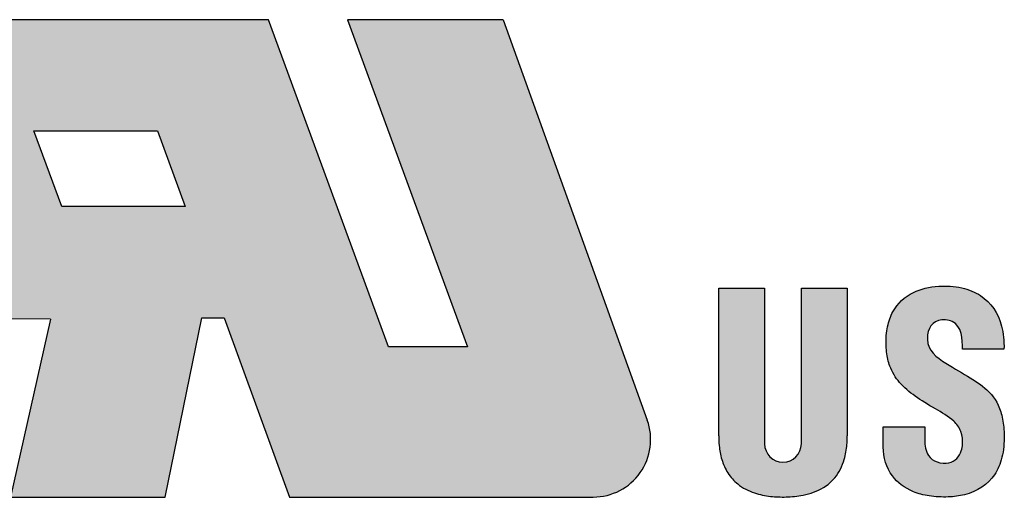
# Model space of a CAD drawing. Units: millimetres. Extents: x 3728 to 4025, y -1534 to -1320.
# Drawn here: x 3781 to 3791, y -1448 to -1443 of the extents above; entities that cross this region are included whole.
import ezdxf

# ---------------------------------------------------------------- set-up
doc = ezdxf.new("R2010")
doc.units = ezdxf.units.MM
doc.layers.add('dim', color=31, linetype='Continuous', lineweight=9)

# ---------------------------------------------------------------- blocks, each defined once
blk = doc.blocks.new('A$C20D864FE')
at = {"layer": 'dim'}
h = blk.add_hatch(color=256, dxfattribs=at)
h.paths.add_polyline_path([(0.8937, 1.9967), (0.2421, 1.9967), (0.7447, 0.6283), (0.4142, 0.6283), (-0.0884, 1.9967), (-1.5377, 1.9967, 0.520322), (-1.7633, 1.6748), (-1.483, 0.9028, 0.315483), (-1.2574, 0.7447), (-1.0007, 0.7446), (-1.1682, 0), (-0.5213, 0), (-0.3677, 0.7493), (-0.2746, 0.7493), (0, 0), (1.2712, 0, 0.519481), (1.497, 0.3213)])
h.paths.add_polyline_path([(-0.4375, 1.2148), (-0.9541, 1.2148), (-1.0705, 1.5313), (-0.5536, 1.5313)], flags=16)
h = blk.add_hatch(color=256, dxfattribs=at)
edge = h.paths.add_edge_path()
edge.add_line((2.3342, 0.874), (2.142, 0.874))
edge.add_line((2.142, 0.874), (2.142, 0.2226))
edge.add_arc((2.0651, 0.2226), 0.0769, -180, 0, ccw=False)
edge.add_line((1.9883, 0.2226), (1.9883, 0.874))
edge.add_line((1.9883, 0.874), (1.796, 0.874))
edge.add_line((1.796, 0.874), (1.796, 0.256))
edge.add_spline(control_points=[(1.796, 0.256), (1.7963, 0.2423), (1.7972, 0.209), (1.8072, 0.1556), (1.8316, 0.099), (1.8777, 0.0473), (1.9416, 0.0149), (2.0116, 0.0011), (2.0802, -0.0012), (2.1559, 0.0056), (2.2288, 0.0304), (2.291, 0.0834), (2.3229, 0.1492), (2.3321, 0.2054), (2.3341, 0.2386), (2.3342, 0.2507), (2.3342, 0.256)], knot_values=[0, 0, 0, 0, 0.041266, 0.09967, 0.162138, 0.223885, 0.303407, 0.372048, 0.436803, 0.508741, 0.599617, 0.662489, 0.748968, 0.812161, 0.83272, 0.848615, 0.848615, 0.848615, 0.848615], degree=3, periodic=0)
edge.add_line((2.3342, 0.256), (2.3342, 0.874))
h = blk.add_hatch(color=256, dxfattribs=at)
edge = h.paths.add_edge_path()
edge.add_spline(control_points=[(2.67, 0.6786), (2.6703, 0.6811), (2.6707, 0.6835), (2.6712, 0.6859)], knot_values=[0.575658, 0.575658, 0.575658, 0.575658, 0.578947, 0.578947, 0.578947, 0.578947], degree=3, periodic=0)
edge.add_spline(control_points=[(2.6712, 0.6859), (2.6721, 0.6906), (2.6735, 0.6952), (2.6751, 0.6994)], knot_values=[0.569081, 0.569081, 0.569081, 0.569081, 0.575658, 0.575658, 0.575658, 0.575658], degree=3, periodic=0)
edge.add_spline(control_points=[(2.6751, 0.6994), (2.6759, 0.7015), (2.6768, 0.7036), (2.6778, 0.7056)], knot_values=[0.565792, 0.565792, 0.565792, 0.565792, 0.569081, 0.569081, 0.569081, 0.569081], degree=3, periodic=0)
edge.add_spline(control_points=[(2.6778, 0.7056), (2.6788, 0.7076), (2.6799, 0.7095), (2.681, 0.7114)], knot_values=[0.562503, 0.562503, 0.562503, 0.562503, 0.565792, 0.565792, 0.565792, 0.565792], degree=3, periodic=0)
edge.add_spline(control_points=[(2.681, 0.7114), (2.6822, 0.7132), (2.6834, 0.715), (2.6847, 0.7167)], knot_values=[0.559217, 0.559217, 0.559217, 0.559217, 0.562503, 0.562503, 0.562503, 0.562503], degree=3, periodic=0)
edge.add_spline(control_points=[(2.6847, 0.7167), (2.6854, 0.7175), (2.686, 0.7184), (2.6867, 0.7192)], knot_values=[0.557569, 0.557569, 0.557569, 0.557569, 0.559217, 0.559217, 0.559217, 0.559217], degree=3, periodic=0)
edge.add_spline(control_points=[(2.6867, 0.7192), (2.6874, 0.72), (2.6881, 0.7208), (2.6889, 0.7216)], knot_values=[0.555922, 0.555922, 0.555922, 0.555922, 0.557569, 0.557569, 0.557569, 0.557569], degree=3, periodic=0)
edge.add_spline(control_points=[(2.6889, 0.7216), (2.6896, 0.7223), (2.6904, 0.7231), (2.6911, 0.7238)], knot_values=[0.55428, 0.55428, 0.55428, 0.55428, 0.555922, 0.555922, 0.555922, 0.555922], degree=3, periodic=0)
edge.add_spline(control_points=[(2.6911, 0.7238), (2.6919, 0.7246), (2.6927, 0.7253), (2.6935, 0.726)], knot_values=[0.552632, 0.552632, 0.552632, 0.552632, 0.55428, 0.55428, 0.55428, 0.55428], degree=3, periodic=0)
edge.add_spline(control_points=[(2.6935, 0.726), (2.6943, 0.7266), (2.6951, 0.7273), (2.696, 0.728)], knot_values=[0.550991, 0.550991, 0.550991, 0.550991, 0.552632, 0.552632, 0.552632, 0.552632], degree=3, periodic=0)
edge.add_spline(control_points=[(2.696, 0.728), (2.6968, 0.7286), (2.6977, 0.7292), (2.6986, 0.7298)], knot_values=[0.549342, 0.549342, 0.549342, 0.549342, 0.550991, 0.550991, 0.550991, 0.550991], degree=3, periodic=0)
edge.add_spline(control_points=[(2.6986, 0.7298), (2.6995, 0.7304), (2.7004, 0.731), (2.7013, 0.7316)], knot_values=[0.547703, 0.547703, 0.547703, 0.547703, 0.549342, 0.549342, 0.549342, 0.549342], degree=3, periodic=0)
edge.add_spline(control_points=[(2.7013, 0.7316), (2.7022, 0.7321), (2.7031, 0.7327), (2.7041, 0.7332)], knot_values=[0.546053, 0.546053, 0.546053, 0.546053, 0.547703, 0.547703, 0.547703, 0.547703], degree=3, periodic=0)
edge.add_spline(control_points=[(2.7041, 0.7332), (2.7051, 0.7337), (2.706, 0.7342), (2.707, 0.7346)], knot_values=[0.544414, 0.544414, 0.544414, 0.544414, 0.546053, 0.546053, 0.546053, 0.546053], degree=3, periodic=0)
edge.add_spline(control_points=[(2.707, 0.7346), (2.708, 0.7351), (2.709, 0.7355), (2.7101, 0.736)], knot_values=[0.542763, 0.542763, 0.542763, 0.542763, 0.544414, 0.544414, 0.544414, 0.544414], degree=3, periodic=0)
edge.add_spline(control_points=[(2.7101, 0.736), (2.7111, 0.7364), (2.7121, 0.7368), (2.7132, 0.7371)], knot_values=[0.541125, 0.541125, 0.541125, 0.541125, 0.542763, 0.542763, 0.542763, 0.542763], degree=3, periodic=0)
edge.add_spline(control_points=[(2.7132, 0.7371), (2.7142, 0.7375), (2.7153, 0.7379), (2.7164, 0.7382)], knot_values=[0.539474, 0.539474, 0.539474, 0.539474, 0.541125, 0.541125, 0.541125, 0.541125], degree=3, periodic=0)
edge.add_spline(control_points=[(2.7164, 0.7382), (2.7186, 0.7388), (2.7209, 0.7393), (2.7232, 0.7398)], knot_values=[0.536191, 0.536191, 0.536191, 0.536191, 0.539474, 0.539474, 0.539474, 0.539474], degree=3, periodic=0)
edge.add_spline(control_points=[(2.7232, 0.7398), (2.7255, 0.7402), (2.7279, 0.7405), (2.7304, 0.7408)], knot_values=[0.532895, 0.532895, 0.532895, 0.532895, 0.536191, 0.536191, 0.536191, 0.536191], degree=3, periodic=0)
edge.add_spline(control_points=[(2.7304, 0.7408), (2.7328, 0.741), (2.7353, 0.7411), (2.7379, 0.7411)], knot_values=[0.529613, 0.529613, 0.529613, 0.529613, 0.532895, 0.532895, 0.532895, 0.532895], degree=3, periodic=0)
edge.add_spline(control_points=[(2.7379, 0.7411), (2.7405, 0.7411), (2.7431, 0.741), (2.7458, 0.7408)], knot_values=[0.526333, 0.526333, 0.526333, 0.526333, 0.529613, 0.529613, 0.529613, 0.529613], degree=3, periodic=0)
edge.add_spline(control_points=[(2.7458, 0.7408), (2.7479, 0.7406), (2.75, 0.7404), (2.752, 0.7402)], knot_values=[0.524728, 0.524728, 0.524728, 0.524728, 0.526305, 0.526305, 0.526305, 0.526305], degree=3, periodic=0)
edge.add_spline(control_points=[(2.752, 0.7402), (2.754, 0.7399), (2.7559, 0.7396), (2.7578, 0.7392)], knot_values=[0.523146, 0.523146, 0.523146, 0.523146, 0.524728, 0.524728, 0.524728, 0.524728], degree=3, periodic=0)
edge.add_spline(control_points=[(2.7578, 0.7392), (2.7597, 0.7388), (2.7615, 0.7383), (2.7633, 0.7378)], knot_values=[0.521563, 0.521563, 0.521563, 0.521563, 0.523146, 0.523146, 0.523146, 0.523146], degree=3, periodic=0)
edge.add_spline(control_points=[(2.7633, 0.7378), (2.7651, 0.7373), (2.7668, 0.7368), (2.7684, 0.7362)], knot_values=[0.519986, 0.519986, 0.519986, 0.519986, 0.521563, 0.521563, 0.521563, 0.521563], degree=3, periodic=0)
edge.add_spline(control_points=[(2.7684, 0.7362), (2.7699, 0.7356), (2.7713, 0.735), (2.7729, 0.7343), (2.7731, 0.7342), (2.7733, 0.7341)], knot_values=[0.518399, 0.518399, 0.518399, 0.518399, 0.519782, 0.519782, 0.519986, 0.519986, 0.519986, 0.519986], degree=3, periodic=0)
edge.add_spline(control_points=[(2.7733, 0.7341), (2.7749, 0.7334), (2.7764, 0.7326), (2.7778, 0.7318)], knot_values=[0.516821, 0.516821, 0.516821, 0.516821, 0.518399, 0.518399, 0.518399, 0.518399], degree=3, periodic=0)
edge.add_spline(control_points=[(2.7778, 0.7318), (2.7793, 0.731), (2.7807, 0.7301), (2.782, 0.7292)], knot_values=[0.515234, 0.515234, 0.515234, 0.515234, 0.516821, 0.516821, 0.516821, 0.516821], degree=3, periodic=0)
edge.add_spline(control_points=[(2.782, 0.7292), (2.7834, 0.7283), (2.7846, 0.7274), (2.7859, 0.7264)], knot_values=[0.513656, 0.513656, 0.513656, 0.513656, 0.515234, 0.515234, 0.515234, 0.515234], degree=3, periodic=0)
edge.add_spline(control_points=[(2.7859, 0.7264), (2.7871, 0.7254), (2.7883, 0.7243), (2.7894, 0.7233)], knot_values=[0.512069, 0.512069, 0.512069, 0.512069, 0.513656, 0.513656, 0.513656, 0.513656], degree=3, periodic=0)
edge.add_spline(control_points=[(2.7894, 0.7233), (2.7906, 0.7222), (2.7917, 0.7211), (2.7927, 0.7199)], knot_values=[0.510491, 0.510491, 0.510491, 0.510491, 0.512069, 0.512069, 0.512069, 0.512069], degree=3, periodic=0)
edge.add_spline(control_points=[(2.7927, 0.7199), (2.7937, 0.7188), (2.7947, 0.7176), (2.7957, 0.7164)], knot_values=[0.508904, 0.508904, 0.508904, 0.508904, 0.510491, 0.510491, 0.510491, 0.510491], degree=3, periodic=0)
edge.add_spline(control_points=[(2.7957, 0.7164), (2.7966, 0.7151), (2.7975, 0.7139), (2.7984, 0.7126)], knot_values=[0.507325, 0.507325, 0.507325, 0.507325, 0.508904, 0.508904, 0.508904, 0.508904], degree=3, periodic=0)
edge.add_spline(control_points=[(2.7984, 0.7126), (2.7993, 0.7113), (2.8001, 0.71), (2.8009, 0.7087)], knot_values=[0.50574, 0.50574, 0.50574, 0.50574, 0.507325, 0.507325, 0.507325, 0.507325], degree=3, periodic=0)
edge.add_spline(control_points=[(2.8009, 0.7087), (2.8016, 0.7073), (2.8024, 0.706), (2.8031, 0.7046)], knot_values=[0.50416, 0.50416, 0.50416, 0.50416, 0.50574, 0.50574, 0.50574, 0.50574], degree=3, periodic=0)
edge.add_spline(control_points=[(2.8031, 0.7046), (2.8038, 0.7032), (2.8045, 0.7017), (2.8051, 0.7003)], knot_values=[0.502575, 0.502575, 0.502575, 0.502575, 0.50416, 0.50416, 0.50416, 0.50416], degree=3, periodic=0)
edge.add_spline(control_points=[(2.8051, 0.7003), (2.807, 0.6959), (2.8085, 0.6914), (2.8098, 0.6867)], knot_values=[0.497828, 0.497828, 0.497828, 0.497828, 0.502575, 0.502575, 0.502575, 0.502575], degree=3, periodic=0)
edge.add_spline(control_points=[(2.8098, 0.6867), (2.8107, 0.6835), (2.8115, 0.6803), (2.8121, 0.6771)], knot_values=[0.494665, 0.494665, 0.494665, 0.494665, 0.497828, 0.497828, 0.497828, 0.497828], degree=3, periodic=0)
edge.add_spline(control_points=[(2.8121, 0.6771), (2.8128, 0.6738), (2.8133, 0.6705), (2.8138, 0.6672)], knot_values=[0.491499, 0.491499, 0.491499, 0.491499, 0.494665, 0.494665, 0.494665, 0.494665], degree=3, periodic=0)
edge.add_spline(control_points=[(2.8138, 0.6672), (2.8143, 0.6639), (2.8147, 0.6605), (2.815, 0.6572)], knot_values=[0.488333, 0.488333, 0.488333, 0.488333, 0.491499, 0.491499, 0.491499, 0.491499], degree=3, periodic=0)
edge.add_spline(control_points=[(2.815, 0.6572), (2.8157, 0.6504), (2.8161, 0.6437), (2.8164, 0.6371)], knot_values=[0.482004, 0.482004, 0.482004, 0.482004, 0.488333, 0.488333, 0.488333, 0.488333], degree=3, periodic=0)
edge.add_spline(control_points=[(2.8164, 0.6371), (2.8167, 0.6305), (2.8169, 0.6241), (2.8171, 0.6179)], knot_values=[0.475675, 0.475675, 0.475675, 0.475675, 0.482004, 0.482004, 0.482004, 0.482004], degree=3, periodic=0)
edge.add_line((2.8171, 0.6179), (2.99, 0.6179))
edge.add_spline(control_points=[(2.99, 0.6179), (2.9903, 0.6252), (2.9904, 0.6324), (2.9903, 0.6396)], knot_values=[0.417965, 0.417965, 0.417965, 0.417965, 0.420422, 0.420422, 0.420422, 0.420422], degree=3, periodic=0)
edge.add_spline(control_points=[(2.9903, 0.6396), (2.9902, 0.6467), (2.9899, 0.6537), (2.9894, 0.6606)], knot_values=[0.415508, 0.415508, 0.415508, 0.415508, 0.417965, 0.417965, 0.417965, 0.417965], degree=3, periodic=0)
edge.add_spline(control_points=[(2.9894, 0.6606), (2.9889, 0.6675), (2.9881, 0.6743), (2.9872, 0.6809)], knot_values=[0.413051, 0.413051, 0.413051, 0.413051, 0.415508, 0.415508, 0.415508, 0.415508], degree=3, periodic=0)
edge.add_spline(control_points=[(2.9872, 0.6809), (2.9863, 0.6876), (2.9851, 0.6941), (2.9838, 0.7005)], knot_values=[0.410594, 0.410594, 0.410594, 0.410594, 0.413051, 0.413051, 0.413051, 0.413051], degree=3, periodic=0)
edge.add_spline(control_points=[(2.9838, 0.7005), (2.9828, 0.7053), (2.9817, 0.7101), (2.98, 0.7163), (2.9796, 0.7178), (2.9792, 0.7193)], knot_values=[0.408137, 0.408137, 0.408137, 0.408137, 0.409991, 0.409991, 0.410594, 0.410594, 0.410594, 0.410594], degree=3, periodic=0)
edge.add_spline(control_points=[(2.9792, 0.7193), (2.9757, 0.7316), (2.9714, 0.7433), (2.9663, 0.7544)], knot_values=[0.403222, 0.403222, 0.403222, 0.403222, 0.408137, 0.408137, 0.408137, 0.408137], degree=3, periodic=0)
edge.add_spline(control_points=[(2.9663, 0.7544), (2.9638, 0.76), (2.9611, 0.7654), (2.9581, 0.7706)], knot_values=[0.400764, 0.400764, 0.400764, 0.400764, 0.403222, 0.403222, 0.403222, 0.403222], degree=3, periodic=0)
edge.add_spline(control_points=[(2.9581, 0.7706), (2.9552, 0.7759), (2.9521, 0.781), (2.9488, 0.7859)], knot_values=[0.398308, 0.398308, 0.398308, 0.398308, 0.400764, 0.400764, 0.400764, 0.400764], degree=3, periodic=0)
edge.add_spline(control_points=[(2.9488, 0.7859), (2.9455, 0.7908), (2.9419, 0.7956), (2.9382, 0.8002)], knot_values=[0.39585, 0.39585, 0.39585, 0.39585, 0.398308, 0.398308, 0.398308, 0.398308], degree=3, periodic=0)
edge.add_spline(control_points=[(2.9382, 0.8002), (2.9345, 0.8048), (2.9306, 0.8093), (2.9265, 0.8135)], knot_values=[0.393394, 0.393394, 0.393394, 0.393394, 0.39585, 0.39585, 0.39585, 0.39585], degree=3, periodic=0)
edge.add_spline(control_points=[(2.9265, 0.8135), (2.9224, 0.8178), (2.9181, 0.8219), (2.9136, 0.8258)], knot_values=[0.390935, 0.390935, 0.390935, 0.390935, 0.393394, 0.393394, 0.393394, 0.393394], degree=3, periodic=0)
edge.add_spline(control_points=[(2.9136, 0.8258), (2.9092, 0.8297), (2.9045, 0.8334), (2.8996, 0.837)], knot_values=[0.388479, 0.388479, 0.388479, 0.388479, 0.390935, 0.390935, 0.390935, 0.390935], degree=3, periodic=0)
edge.add_spline(control_points=[(2.8996, 0.837), (2.897, 0.8389), (2.8942, 0.8408), (2.8891, 0.8441), (2.8868, 0.8456), (2.8844, 0.847)], knot_values=[0.386021, 0.386021, 0.386021, 0.386021, 0.387373, 0.387373, 0.388479, 0.388479, 0.388479, 0.388479], degree=3, periodic=0)
edge.add_spline(control_points=[(2.8844, 0.847), (2.8792, 0.8502), (2.8738, 0.8531), (2.8681, 0.8559)], knot_values=[0.383565, 0.383565, 0.383565, 0.383565, 0.386021, 0.386021, 0.386021, 0.386021], degree=3, periodic=0)
edge.add_spline(control_points=[(2.8681, 0.8559), (2.8625, 0.8587), (2.8567, 0.8612), (2.8506, 0.8636)], knot_values=[0.381106, 0.381106, 0.381106, 0.381106, 0.383565, 0.383565, 0.383565, 0.383565], degree=3, periodic=0)
edge.add_spline(control_points=[(2.8506, 0.8636), (2.8446, 0.866), (2.8384, 0.8681), (2.832, 0.87)], knot_values=[0.378651, 0.378651, 0.378651, 0.378651, 0.381106, 0.381106, 0.381106, 0.381106], degree=3, periodic=0)
edge.add_spline(control_points=[(2.832, 0.87), (2.8259, 0.8719), (2.8197, 0.8735), (2.8129, 0.875), (2.8125, 0.8751), (2.8122, 0.8752)], knot_values=[0.376192, 0.376192, 0.376192, 0.376192, 0.378522, 0.378522, 0.378651, 0.378651, 0.378651, 0.378651], degree=3, periodic=0)
edge.add_spline(control_points=[(2.8122, 0.8752), (2.8054, 0.8767), (2.7983, 0.8779), (2.7909, 0.8789)], knot_values=[0.373737, 0.373737, 0.373737, 0.373737, 0.376192, 0.376192, 0.376192, 0.376192], degree=3, periodic=0)
edge.add_spline(control_points=[(2.7909, 0.8789), (2.7763, 0.881), (2.761, 0.882), (2.7462, 0.8823)], knot_values=[0.368822, 0.368822, 0.368822, 0.368822, 0.373737, 0.373737, 0.373737, 0.373737], degree=3, periodic=0)
edge.add_spline(control_points=[(2.7462, 0.8823), (2.7362, 0.8824), (2.7264, 0.8822), (2.7128, 0.8814), (2.7084, 0.8811), (2.7041, 0.8806)], knot_values=[0.363908, 0.363908, 0.363908, 0.363908, 0.367216, 0.367216, 0.368822, 0.368822, 0.368822, 0.368822], degree=3, periodic=0)
edge.add_spline(control_points=[(2.7041, 0.8806), (2.6974, 0.88), (2.6909, 0.8792), (2.6846, 0.8782)], knot_values=[0.361453, 0.361453, 0.361453, 0.361453, 0.363908, 0.363908, 0.363908, 0.363908], degree=3, periodic=0)
edge.add_spline(control_points=[(2.6846, 0.8782), (2.6782, 0.8772), (2.672, 0.876), (2.6659, 0.8747)], knot_values=[0.358994, 0.358994, 0.358994, 0.358994, 0.361453, 0.361453, 0.361453, 0.361453], degree=3, periodic=0)
edge.add_spline(control_points=[(2.6659, 0.8747), (2.6598, 0.8734), (2.6539, 0.8718), (2.6481, 0.8702)], knot_values=[0.356537, 0.356537, 0.356537, 0.356537, 0.358994, 0.358994, 0.358994, 0.358994], degree=3, periodic=0)
edge.add_spline(control_points=[(2.6481, 0.8702), (2.6424, 0.8685), (2.6367, 0.8666), (2.6313, 0.8646)], knot_values=[0.354079, 0.354079, 0.354079, 0.354079, 0.356537, 0.356537, 0.356537, 0.356537], degree=3, periodic=0)
edge.add_spline(control_points=[(2.6313, 0.8646), (2.6258, 0.8626), (2.6205, 0.8604), (2.6153, 0.858)], knot_values=[0.351624, 0.351624, 0.351624, 0.351624, 0.354079, 0.354079, 0.354079, 0.354079], degree=3, periodic=0)
edge.add_spline(control_points=[(2.6153, 0.858), (2.6139, 0.8574), (2.6125, 0.8567), (2.6074, 0.8543), (2.6038, 0.8524), (2.6002, 0.8504)], knot_values=[0.349165, 0.349165, 0.349165, 0.349165, 0.34983, 0.34983, 0.351624, 0.351624, 0.351624, 0.351624], degree=3, periodic=0)
edge.add_spline(control_points=[(2.6002, 0.8504), (2.5905, 0.845), (2.5814, 0.839), (2.573, 0.8322)], knot_values=[0.344251, 0.344251, 0.344251, 0.344251, 0.349165, 0.349165, 0.349165, 0.349165], degree=3, periodic=0)
edge.add_spline(control_points=[(2.573, 0.8322), (2.5687, 0.8289), (2.5647, 0.8253), (2.5608, 0.8216)], knot_values=[0.34179, 0.34179, 0.34179, 0.34179, 0.344251, 0.344251, 0.344251, 0.344251], degree=3, periodic=0)
edge.add_spline(control_points=[(2.5608, 0.8216), (2.5569, 0.8179), (2.5532, 0.814), (2.5496, 0.81)], knot_values=[0.339337, 0.339337, 0.339337, 0.339337, 0.34179, 0.34179, 0.34179, 0.34179], degree=3, periodic=0)
edge.add_spline(control_points=[(2.5496, 0.81), (2.546, 0.8059), (2.5426, 0.8017), (2.5394, 0.7973)], knot_values=[0.336876, 0.336876, 0.336876, 0.336876, 0.339337, 0.339337, 0.339337, 0.339337], degree=3, periodic=0)
edge.add_spline(control_points=[(2.5394, 0.7973), (2.5362, 0.7929), (2.5331, 0.7884), (2.5303, 0.7836)], knot_values=[0.334422, 0.334422, 0.334422, 0.334422, 0.336876, 0.336876, 0.336876, 0.336876], degree=3, periodic=0)
edge.add_spline(control_points=[(2.5303, 0.7836), (2.5284, 0.7806), (2.5266, 0.7775), (2.524, 0.7726), (2.523, 0.7707), (2.5221, 0.7689)], knot_values=[0.331961, 0.331961, 0.331961, 0.331961, 0.333537, 0.333537, 0.334422, 0.334422, 0.334422, 0.334422], degree=3, periodic=0)
edge.add_spline(control_points=[(2.5221, 0.7689), (2.5196, 0.7639), (2.5173, 0.7586), (2.5151, 0.7532)], knot_values=[0.329508, 0.329508, 0.329508, 0.329508, 0.331961, 0.331961, 0.331961, 0.331961], degree=3, periodic=0)
edge.add_spline(control_points=[(2.5151, 0.7532), (2.5107, 0.7424), (2.5071, 0.7308), (2.5043, 0.7186)], knot_values=[0.324594, 0.324594, 0.324594, 0.324594, 0.329508, 0.329508, 0.329508, 0.329508], degree=3, periodic=0)
edge.add_spline(control_points=[(2.5043, 0.7186), (2.5038, 0.7166), (2.5034, 0.7146), (2.502, 0.7083), (2.5013, 0.704), (2.5006, 0.6997)], knot_values=[0.322132, 0.322132, 0.322132, 0.322132, 0.322935, 0.322935, 0.324594, 0.324594, 0.324594, 0.324594], degree=3, periodic=0)
edge.add_spline(control_points=[(2.5006, 0.6997), (2.4995, 0.6932), (2.4987, 0.6866), (2.498, 0.6798)], knot_values=[0.319679, 0.319679, 0.319679, 0.319679, 0.322132, 0.322132, 0.322132, 0.322132], degree=3, periodic=0)
edge.add_spline(control_points=[(2.498, 0.6798), (2.4979, 0.6786), (2.4978, 0.6774), (2.4972, 0.6706), (2.4969, 0.6643), (2.4967, 0.6585)], knot_values=[0.317227, 0.317227, 0.317227, 0.317227, 0.317644, 0.317644, 0.319679, 0.319679, 0.319679, 0.319679], degree=3, periodic=0)
edge.add_spline(control_points=[(2.4967, 0.6585), (2.4965, 0.6518), (2.4965, 0.6458), (2.4965, 0.6422)], knot_values=[0.314869, 0.314869, 0.314869, 0.314869, 0.317227, 0.317227, 0.317227, 0.317227], degree=3, periodic=0)
edge.add_spline(control_points=[(2.4965, 0.6422), (2.4965, 0.642), (2.4965, 0.6418), (2.4965, 0.6382), (2.4966, 0.6349), (2.4968, 0.6316)], knot_values=[0.312303, 0.312303, 0.312303, 0.312303, 0.312437, 0.312437, 0.314869, 0.314869, 0.314869, 0.314869], degree=3, periodic=0)
edge.add_spline(control_points=[(2.4968, 0.6316), (2.497, 0.625), (2.4975, 0.6186), (2.4981, 0.6124)], knot_values=[0.307394, 0.307394, 0.307394, 0.307394, 0.312303, 0.312303, 0.312303, 0.312303], degree=3, periodic=0)
edge.add_spline(control_points=[(2.4981, 0.6124), (2.4982, 0.6106), (2.4984, 0.6089), (2.4991, 0.6028), (2.4997, 0.5984), (2.5004, 0.5942)], knot_values=[0.302485, 0.302485, 0.302485, 0.302485, 0.303847, 0.303847, 0.307394, 0.307394, 0.307394, 0.307394], degree=3, periodic=0)
edge.add_spline(control_points=[(2.5004, 0.5942), (2.5014, 0.5883), (2.5025, 0.5826), (2.5038, 0.577)], knot_values=[0.297565, 0.297565, 0.297565, 0.297565, 0.302485, 0.302485, 0.302485, 0.302485], degree=3, periodic=0)
edge.add_spline(control_points=[(2.5038, 0.577), (2.5051, 0.5714), (2.5066, 0.566), (2.5082, 0.5608)], knot_values=[0.292657, 0.292657, 0.292657, 0.292657, 0.297565, 0.297565, 0.297565, 0.297565], degree=3, periodic=0)
edge.add_spline(control_points=[(2.5082, 0.5608), (2.5095, 0.5564), (2.511, 0.5522), (2.5128, 0.5471), (2.5131, 0.5463), (2.5135, 0.5454)], knot_values=[0.287737, 0.287737, 0.287737, 0.287737, 0.291815, 0.291815, 0.292657, 0.292657, 0.292657, 0.292657], degree=3, periodic=0)
edge.add_spline(control_points=[(2.5135, 0.5454), (2.5154, 0.5405), (2.5175, 0.5356), (2.5197, 0.5309)], knot_values=[0.282829, 0.282829, 0.282829, 0.282829, 0.287737, 0.287737, 0.287737, 0.287737], degree=3, periodic=0)
edge.add_spline(control_points=[(2.5197, 0.5309), (2.5219, 0.5262), (2.5243, 0.5216), (2.5268, 0.5171)], knot_values=[0.277908, 0.277908, 0.277908, 0.277908, 0.282829, 0.282829, 0.282829, 0.282829], degree=3, periodic=0)
edge.add_spline(control_points=[(2.5268, 0.5171), (2.5293, 0.5126), (2.5319, 0.5082), (2.5347, 0.5039)], knot_values=[0.273, 0.273, 0.273, 0.273, 0.277908, 0.277908, 0.277908, 0.277908], degree=3, periodic=0)
edge.add_spline(control_points=[(2.5347, 0.5039), (2.5375, 0.4996), (2.5404, 0.4954), (2.5435, 0.4913)], knot_values=[0.268079, 0.268079, 0.268079, 0.268079, 0.273, 0.273, 0.273, 0.273], degree=3, periodic=0)
edge.add_spline(control_points=[(2.5435, 0.4913), (2.5466, 0.4872), (2.5498, 0.4832), (2.5531, 0.4792)], knot_values=[0.263172, 0.263172, 0.263172, 0.263172, 0.268079, 0.268079, 0.268079, 0.268079], degree=3, periodic=0)
edge.add_spline(control_points=[(2.5531, 0.4792), (2.5577, 0.474), (2.5625, 0.4688), (2.5675, 0.4638)], knot_values=[0.256573, 0.256573, 0.256573, 0.256573, 0.263144, 0.263144, 0.263144, 0.263144], degree=3, periodic=0)
edge.add_spline(control_points=[(2.5675, 0.4638), (2.5726, 0.4588), (2.5779, 0.4539), (2.5833, 0.4491)], knot_values=[0.25, 0.25, 0.25, 0.25, 0.256573, 0.256573, 0.256573, 0.256573], degree=3, periodic=0)
edge.add_spline(control_points=[(2.5833, 0.4491), (2.5888, 0.4444), (2.5945, 0.4397), (2.6004, 0.4351)], knot_values=[0.243417, 0.243417, 0.243417, 0.243417, 0.25, 0.25, 0.25, 0.25], degree=3, periodic=0)
edge.add_spline(control_points=[(2.6004, 0.4351), (2.6063, 0.4305), (2.6125, 0.4259), (2.6188, 0.4215)], knot_values=[0.236835, 0.236835, 0.236835, 0.236835, 0.243417, 0.243417, 0.243417, 0.243417], degree=3, periodic=0)
edge.add_spline(control_points=[(2.6188, 0.4215), (2.6314, 0.4125), (2.6447, 0.4038), (2.6588, 0.3951)], knot_values=[0.223682, 0.223682, 0.223682, 0.223682, 0.236835, 0.236835, 0.236835, 0.236835], degree=3, periodic=0)
edge.add_spline(control_points=[(2.6588, 0.3951), (2.6728, 0.3865), (2.6875, 0.3778), (2.7029, 0.369)], knot_values=[0.210526, 0.210526, 0.210526, 0.210526, 0.223682, 0.223682, 0.223682, 0.223682], degree=3, periodic=0)
edge.add_spline(control_points=[(2.703, 0.3689), (2.7292, 0.353), (2.7576, 0.338), (2.7927, 0.3052), (2.8035, 0.2912), (2.8167, 0.2568), (2.818, 0.2343), (2.8161, 0.2118), (2.8143, 0.2025), (2.8074, 0.1814), (2.8013, 0.1702), (2.7839, 0.1523), (2.7726, 0.1457), (2.7454, 0.1403), (2.7249, 0.1416), (2.6943, 0.152), (2.6826, 0.1614), (2.6624, 0.1916), (2.6586, 0.2153), (2.6586, 0.2398)], knot_values=[0.052632, 0.052632, 0.052632, 0.052632, 0.07916, 0.07916, 0.09449, 0.09449, 0.109819, 0.109819, 0.120976, 0.120976, 0.136675, 0.136675, 0.152471, 0.152471, 0.168267, 0.168267, 0.184858, 0.184858, 0.210526, 0.210526, 0.210526, 0.210526], degree=3, periodic=0)
edge.add_line((2.6586, 0.2398), (2.6586, 0.2941))
edge.add_line((2.6586, 0.2941), (2.4851, 0.2941))
edge.add_line((2.4851, 0.2941), (2.4851, 0.209))
edge.add_spline(control_points=[(2.4851, 0.209), (2.4851, 0.1649), (2.4972, 0.1227), (2.5436, 0.0604), (2.5727, 0.0375), (2.6311, 0.0141), (2.653, 0.0081), (2.7021, 0.0007), (2.7316, -0.0007), (2.781, 0.0013), (2.8036, 0.0043), (2.8802, 0.0231), (2.9223, 0.0515), (2.9644, 0.1143), (2.9749, 0.1387), (2.9851, 0.1803), (2.9876, 0.1951), (2.9906, 0.2262), (2.991, 0.2452), (2.9907, 0.2684), (2.9901, 0.2804), (2.9869, 0.3162), (2.9828, 0.3375), (2.9648, 0.3955), (2.9451, 0.4238), (2.9188, 0.4482)], knot_values=[0.684211, 0.684211, 0.684211, 0.684211, 0.705325, 0.705325, 0.722009, 0.722009, 0.730351, 0.730351, 0.738693, 0.738693, 0.746773, 0.746773, 0.768707, 0.768707, 0.779674, 0.779674, 0.785158, 0.785158, 0.790641, 0.790641, 0.797337, 0.797337, 0.811808, 0.811808, 0.842105, 0.842105, 0.842105, 0.842105], degree=3, periodic=0)
edge.add_spline(control_points=[(2.9188, 0.4482), (2.8732, 0.4905), (2.8085, 0.5201), (2.7331, 0.5681)], knot_values=[0.631579, 0.631579, 0.631579, 0.631579, 0.684211, 0.684211, 0.684211, 0.684211], degree=3, periodic=0)
edge.add_spline(control_points=[(2.7329, 0.5683), (2.6926, 0.5959), (2.6641, 0.6251), (2.67, 0.6786)], knot_values=[0.578947, 0.578947, 0.578947, 0.578947, 0.631579, 0.631579, 0.631579, 0.631579], degree=3, periodic=0)
at = {"layer": 'Defpoints'}
for p, q in [((-0.0884, 1.9967), (-1.5377, 1.9967)), ((0.4142, 0.6283), (-0.0884, 1.9967)), ((0.2421, 1.9967), (0.7447, 0.6283)), ((0.8937, 1.9967), (0.2421, 1.9967)), ((0.8937, 1.9967), (1.497, 0.3213)), ((-0.9541, 1.2148), (-1.0705, 1.5313)), ((-1.0705, 1.5313), (-0.5536, 1.5313)), ((-0.5536, 1.5313), (-0.4375, 1.2148)), ((-0.4375, 1.2148), (-0.9541, 1.2148)), ((1.796, 0.256), (1.796, 0.874)), ((1.796, 0.874), (1.9883, 0.874)), ((1.9883, 0.874), (1.9883, 0.2226)), ((2.142, 0.874), (2.3342, 0.874)), ((2.142, 0.2226), (2.142, 0.874)), ((2.3342, 0.874), (2.3342, 0.256)), ((-1.0007, 0.7446), (-1.2574, 0.7447)), ((-1.0007, 0.7446), (-1.1682, 0)), ((-0.5213, 0), (-0.3677, 0.7493)), ((-0.3677, 0.7493), (-0.2746, 0.7493)), ((-0.2746, 0.7493), (0, 0)), ((0.7447, 0.6283), (0.4142, 0.6283)), ((2.99, 0.6179), (2.8171, 0.6179)), ((2.4851, 0.2941), (2.6586, 0.2941)), ((2.4851, 0.209), (2.4851, 0.2941)), ((2.6586, 0.2941), (2.6586, 0.2398)), ((-1.1682, 0), (-0.5213, 0)), ((0, 0), (1.2712, 0))]:
    blk.add_line(p, q, dxfattribs=at)
for centre, radius, start, end in [((1.2712, 0.24), 0.24, 270, 19.804), ((2.0651, 0.2226), 0.0769, 180, 0)]:
    blk.add_arc(centre, radius, start, end, dxfattribs=at)
for points, knots in [([(2.5531, 0.4792), (2.5359, 0.4996), (2.5222, 0.522), (2.5059, 0.5658), (2.5012, 0.5854), (2.4974, 0.6181), (2.4966, 0.6295), (2.4964, 0.6479), (2.4966, 0.6636), (2.4988, 0.689), (2.5005, 0.701), (2.5077, 0.7355), (2.5151, 0.7561), (2.5445, 0.8108), (2.5736, 0.838), (2.6413, 0.8706), (2.6769, 0.8792), (2.7472, 0.8835), (2.7835, 0.8816), (2.843, 0.8683), (2.8691, 0.8573), (2.9361, 0.8133), (2.966, 0.7693), (2.9882, 0.6853), (2.9915, 0.6527), (2.99, 0.6179)], [0.2631579, 0.2631579, 0.2631579, 0.2631579, 0.2885782, 0.2885782, 0.3060316, 0.3060316, 0.3147347, 0.3147347, 0.3192627, 0.3192627, 0.3237907, 0.3237907, 0.3328467, 0.3328467, 0.3509588, 0.3509588, 0.3655146, 0.3655146, 0.3763209, 0.3763209, 0.3871272, 0.3871272, 0.4087397, 0.4087397, 0.4204223, 0.4204223, 0.4204223, 0.4204223]), ([(2.8171, 0.6179), (2.8156, 0.6597), (2.8155, 0.7151), (2.765, 0.7379), (2.7561, 0.7401), (2.7458, 0.7408)], [0.475675, 0.475675, 0.475675, 0.475675, 0.51860199, 0.51860199, 0.52631579, 0.52631579, 0.52631579, 0.52631579]), ([(2.9188, 0.4482), (2.9451, 0.4238), (2.9648, 0.3955), (2.9828, 0.3375), (2.9869, 0.3162), (2.9901, 0.2804), (2.9907, 0.2684), (2.991, 0.2452), (2.9906, 0.2262), (2.9876, 0.1951), (2.9851, 0.1803), (2.9749, 0.1387), (2.9644, 0.1143), (2.9223, 0.0515), (2.8802, 0.0231), (2.8036, 0.0043), (2.781, 0.0013), (2.7316, -0.0007), (2.7021, 0.0007), (2.653, 0.0081), (2.6311, 0.0141), (2.5727, 0.0375), (2.5436, 0.0604), (2.4972, 0.1227), (2.4851, 0.1649), (2.4851, 0.209)], [0.6842105, 0.6842105, 0.6842105, 0.6842105, 0.7145073, 0.7145073, 0.728979, 0.728979, 0.7356744, 0.7356744, 0.741158, 0.741158, 0.7466416, 0.7466416, 0.7576087, 0.7576087, 0.779543, 0.779543, 0.7876224, 0.7876224, 0.7959645, 0.7959645, 0.8043067, 0.8043067, 0.8209909, 0.8209909, 0.8421053, 0.8421053, 0.8421053, 0.8421053]), ([(2.6586, 0.2398), (2.6586, 0.2153), (2.6624, 0.1916), (2.6826, 0.1614), (2.6943, 0.152), (2.7249, 0.1416), (2.7454, 0.1403), (2.7726, 0.1457), (2.7839, 0.1523), (2.8013, 0.1702), (2.8074, 0.1814), (2.8143, 0.2025), (2.8161, 0.2118), (2.818, 0.2343), (2.8167, 0.2568), (2.8035, 0.2912), (2.7927, 0.3052), (2.7576, 0.338), (2.7292, 0.353), (2.703, 0.3689)], [0.0526316, 0.0526316, 0.0526316, 0.0526316, 0.0782996, 0.0782996, 0.0948913, 0.0948913, 0.1106871, 0.1106871, 0.1264828, 0.1264828, 0.1421818, 0.1421818, 0.1533389, 0.1533389, 0.1686682, 0.1686682, 0.1839975, 0.1839975, 0.2105263, 0.2105263, 0.2105263, 0.2105263]), ([(1.796, 0.256), (1.7963, 0.2423), (1.7972, 0.209), (1.8072, 0.1556), (1.8316, 0.099), (1.8777, 0.0473), (1.9416, 0.0149), (2.0116, 0.0011), (2.0802, -0.0012), (2.1559, 0.0056), (2.2288, 0.0304), (2.291, 0.0834), (2.3229, 0.1492), (2.3321, 0.2054), (2.3341, 0.2386), (2.3342, 0.2507), (2.3342, 0.256)], [0, 0, 0, 0, 0.0412663, 0.0996696, 0.1621385, 0.2238847, 0.3034075, 0.3720482, 0.4368025, 0.5087409, 0.599617, 0.6624893, 0.7489679, 0.8121609, 0.8327202, 0.8486153, 0.8486153, 0.8486153, 0.8486153])]:
    blk.add_open_spline(points, degree=3, knots=knots, dxfattribs=at)
for points in [[(2.7459, 0.7408), (2.7025, 0.7444), (2.6748, 0.7184), (2.67, 0.6786)], [(2.67, 0.6786), (2.6641, 0.6251), (2.6926, 0.5959), (2.7329, 0.5683)], [(2.7331, 0.5681), (2.8085, 0.5201), (2.8732, 0.4905), (2.9188, 0.4482)], [(2.7029, 0.369), (2.6415, 0.4042), (2.5898, 0.437), (2.5531, 0.4793)]]:
    blk.add_open_spline(points, degree=3, dxfattribs=at)

msp = doc.modelspace()

# ---------------------------------------------------------------- block references
at = {"layer": 'dim', "xscale": 2.246863515278164, "yscale": 2.246863515278164, "zscale": 2.246863515278568}
msp.add_blockref('A$C20D864FE', (3783.9094, -1447.81), dxfattribs=at)

doc.saveas('drawing.dxf')
